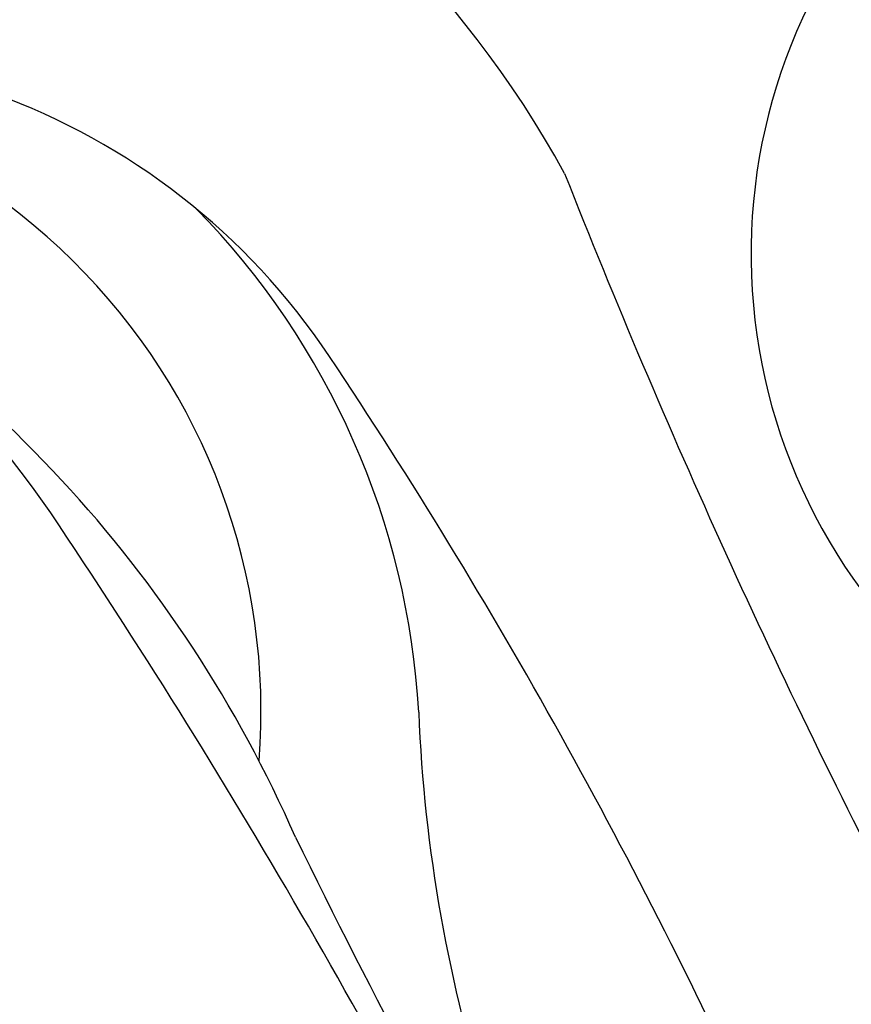
# Model space of a CAD drawing. Units: millimetres. Extents: x 1489 to 3169, y 2676 to 3270.
# Drawn here: x 2489 to 2494, y 2863 to 2869 of the extents above; entities that cross this region are included whole.
import ezdxf

# ---------------------------------------------------------------- set-up
doc = ezdxf.new("R2010")
doc.units = ezdxf.units.MM
doc.layers.add('H-08.木作(細線)', color=252, linetype='Continuous')

# ---------------------------------------------------------------- blocks, each defined once
blk = doc.blocks.new('SE-21153L-d')
at = {"layer": 'H-08.木作(細線)'}
for centre, radius, start, end in [((-9.331, -14.2465), 43.9412, 70.78105, 78.70634), ((15.568, 67.2859), 41.1835, 250.95462, 258.5044), ((-0.7477, 19.9231), 8.6311, 47.02266, 62.67878), ((7.8458, 34.0926), 7.3645, 248.38976, 286.68776), ((8.3627, 29.4269), 3.6313, 220.2187, 320.0489), ((7.7199, 28.9796), 3.9105, 258.4476, 331.1894), ((8.4434, 32.1287), 5.3117, 258.2354, 286.5955), ((13.296, 56.2816), 31.7761, 249.2664, 258.45578), ((8.1379, 29.5682), 4.4835, 227.9719, 269.1784), ((-11.6803, -18.3485), 45.6703, 66.24463, 72.18107), ((3.3217, 20.7392), 3.2515, 359.2462, 94.5796), ((8.4419, 29.2837), 6.0811, 253.52325, 288.06135)]:
    blk.add_arc(centre, radius, start, end, dxfattribs=at)

msp = doc.modelspace()

# ---------------------------------------------------------------- block references
at = {"rotation": 135.2602406901474}
msp.add_blockref('SE-21153L-d', (2513.6013, 2879.8621, 0), dxfattribs=at)

doc.saveas('drawing.dxf')
